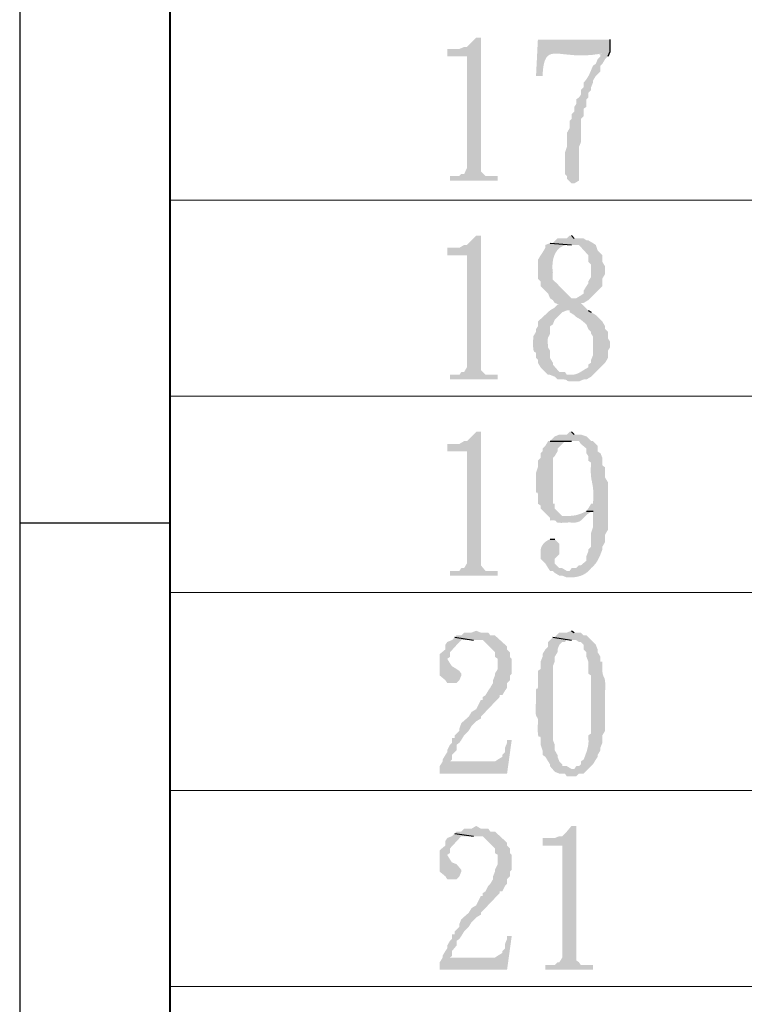
# Model space of a CAD drawing. Extents: x 330 to 627, y 11 to 221.
# Drawn here: x 330 to 344, y 152 to 170 of the extents above; entities that cross this region are included whole.
import ezdxf

# ---------------------------------------------------------------- set-up
doc = ezdxf.new("R2010")
doc.units = 0
doc.header["$LTSCALE"] = 8
doc.header["$MEASUREMENT"] = 0
doc.layers.get('0').update_dxf_attribs({"linetype": 'CONTINUOUS'})
doc.layers.add('Border', color=7, linetype='CONTINUOUS')

msp = doc.modelspace()

# ---------------------------------------------------------------- hatches: boundary and pattern name
at = {"true_color": 0x000007}
for points in [[(338.927, 169.84), (338.841, 169.84), (338.67, 169.669), (338.619, 169.669), (338.533, 169.635), (338.311, 169.635), (338.311, 169.498), (338.67, 169.498), (338.67, 167.447), (338.619, 167.344), (338.568, 167.344), (338.533, 167.31), (338.362, 167.31), (338.362, 167.224), (339.235, 167.224), (339.235, 167.31), (339.012, 167.31), (338.927, 167.395), (338.927, 167.481)], [(341.287, 169.806), (339.97, 169.806), (339.936, 169.139), (340.055, 169.139), (340.055, 169.139), (340.061, 169.225), (340.069, 169.298), (340.08, 169.36), (340.094, 169.411), (340.112, 169.453), (340.132, 169.485), (340.157, 169.51), (340.185, 169.528), (340.217, 169.54), (340.253, 169.547), (340.293, 169.549), (340.338, 169.548), (340.387, 169.544), (340.441, 169.538), (340.5, 169.532), (340.565, 169.526), (340.634, 169.52), (340.71, 169.517), (340.79, 169.516), (340.877, 169.519), (340.97, 169.526), (341.069, 169.539), (341.175, 169.558), (341.287, 169.584), (341.287, 169.584)], [(341.287, 169.584), (341.064, 169.533), (341.116, 169.533), (341.116, 169.498), (341.064, 169.447), (341.03, 169.362), (340.979, 169.327), (340.979, 169.327), (340.973, 169.313), (340.966, 169.298), (340.96, 169.283), (340.954, 169.269), (340.948, 169.255), (340.943, 169.241), (340.937, 169.227), (340.931, 169.213), (340.925, 169.2), (340.919, 169.187), (340.913, 169.174), (340.906, 169.161), (340.9, 169.148), (340.893, 169.135), (340.886, 169.123), (340.879, 169.111), (340.871, 169.099), (340.863, 169.087), (340.855, 169.075), (340.847, 169.064), (340.838, 169.053), (340.828, 169.041), (340.818, 169.03), (340.808, 169.02), (340.808, 169.02), (340.808, 168.934), (340.757, 168.883), (340.757, 168.797), (340.722, 168.746), (340.671, 168.712), (340.671, 168.626), (340.637, 168.575), (340.637, 168.49), (340.586, 168.438), (340.586, 168.353), (340.551, 168.319), (340.551, 168.182), (340.5, 168.096), (340.5, 167.84), (340.466, 167.737), (340.466, 167.344), (340.5, 167.31), (340.5, 167.259), (340.586, 167.173), (340.637, 167.173), (340.722, 167.224), (340.722, 167.84), (340.757, 167.925), (340.757, 168.353), (340.808, 168.404), (340.808, 168.541), (340.859, 168.575), (340.859, 168.712), (340.893, 168.746), (340.893, 168.832), (340.945, 168.883), (340.945, 168.934), (340.979, 169.02), (340.979, 169.054), (341.03, 169.139), (341.116, 169.225), (341.116, 169.327), (341.15, 169.362), (341.201, 169.447), (341.252, 169.498)], [(338.927, 166.216), (338.841, 166.216), (338.67, 166.045), (338.619, 166.045), (338.533, 165.993), (338.311, 165.993), (338.311, 165.857), (338.67, 165.857), (338.67, 163.805), (338.619, 163.719), (338.568, 163.719), (338.533, 163.668), (338.362, 163.668), (338.362, 163.583), (339.235, 163.583), (339.235, 163.668), (339.012, 163.668), (338.927, 163.754), (338.927, 163.856)], [(340.586, 166.216), (340.551, 166.216), (340.5, 166.164), (340.329, 166.164), (340.244, 166.079), (340.192, 166.079), (340.586, 166.045), (340.722, 166.045), (340.893, 165.857), (340.893, 165.737), (340.945, 165.686), (340.945, 165.463), (340.893, 165.378), (340.893, 165.344), (340.859, 165.292), (340.808, 165.207), (340.808, 165.156), (340.757, 165.121), (340.671, 165.07), (340.637, 165.07), (340.244, 165.036), (340.278, 164.985), (340.363, 164.95), (340.329, 164.95), (340.278, 164.899), (340.192, 164.848), (339.97, 164.643), (339.97, 164.557), (339.936, 164.506), (339.936, 164.455), (339.884, 164.369), (339.884, 164.335), (339.884, 164.335), (339.883, 164.285), (339.882, 164.243), (339.882, 164.207), (339.883, 164.176), (339.885, 164.152), (339.888, 164.132), (339.891, 164.117), (339.894, 164.105), (339.898, 164.097), (339.902, 164.091), (339.906, 164.087), (339.91, 164.085), (339.914, 164.084), (339.918, 164.083), (339.922, 164.082), (339.926, 164.08), (339.93, 164.077), (339.932, 164.073), (339.935, 164.066), (339.937, 164.056), (339.938, 164.042), (339.938, 164.025), (339.937, 164.003), (339.936, 163.976), (339.936, 163.976), (339.97, 163.942), (339.97, 163.89), (340.021, 163.805), (340.158, 163.668), (340.192, 163.668), (340.278, 163.634), (340.329, 163.583), (340.329, 163.583), (340.361, 163.584), (340.388, 163.585), (340.411, 163.585), (340.43, 163.585), (340.446, 163.584), (340.459, 163.582), (340.47, 163.58), (340.478, 163.578), (340.485, 163.575), (340.491, 163.572), (340.496, 163.569), (340.5, 163.565), (340.504, 163.562), (340.509, 163.559), (340.515, 163.556), (340.522, 163.553), (340.53, 163.551), (340.541, 163.549), (340.554, 163.547), (340.57, 163.546), (340.589, 163.546), (340.612, 163.546), (340.639, 163.547), (340.671, 163.548), (340.671, 163.548), (340.722, 163.548), (340.808, 163.583), (340.859, 163.583), (340.945, 163.634), (340.979, 163.668), (340.5, 163.668), (340.466, 163.719), (340.363, 163.719), (340.244, 163.856), (340.244, 163.89), (340.192, 163.976), (340.192, 164.113), (340.158, 164.164), (340.158, 164.164), (340.154, 164.202), (340.152, 164.234), (340.15, 164.262), (340.15, 164.286), (340.15, 164.305), (340.151, 164.322), (340.153, 164.335), (340.155, 164.346), (340.158, 164.354), (340.162, 164.362), (340.165, 164.368), (340.169, 164.373), (340.172, 164.379), (340.176, 164.384), (340.18, 164.391), (340.183, 164.398), (340.186, 164.407), (340.189, 164.419), (340.192, 164.433), (340.193, 164.45), (340.194, 164.47), (340.194, 164.495), (340.194, 164.523), (340.192, 164.557), (340.192, 164.557), (340.244, 164.591), (340.278, 164.677), (340.415, 164.814), (340.5, 164.848), (340.893, 164.848), (340.757, 164.985), (340.808, 164.985), (340.893, 165.036), (341.15, 165.292), (341.15, 165.429), (341.201, 165.515), (341.201, 165.651), (341.15, 165.737), (341.15, 165.857), (341.064, 165.942), (341.03, 166.045), (340.979, 166.079), (340.893, 166.13), (340.859, 166.13), (340.808, 166.164), (340.637, 166.164)], [(340.192, 166.079), (340.107, 166.045), (340.107, 165.993), (340.055, 165.908), (340.021, 165.857), (339.97, 165.771), (339.97, 165.771), (339.97, 165.758), (339.97, 165.745), (339.97, 165.733), (339.97, 165.72), (339.97, 165.707), (339.97, 165.694), (339.97, 165.681), (339.97, 165.669), (339.97, 165.656), (339.97, 165.643), (339.97, 165.63), (339.97, 165.617), (339.97, 165.604), (339.97, 165.592), (339.97, 165.579), (339.97, 165.566), (339.97, 165.553), (339.97, 165.54), (339.97, 165.527), (339.97, 165.515), (339.97, 165.502), (339.97, 165.489), (339.97, 165.476), (339.97, 165.463), (339.97, 165.463), (339.97, 165.429), (340.021, 165.378), (340.021, 165.292), (340.158, 165.156), (340.192, 165.07), (340.244, 165.036), (340.637, 165.07), (340.586, 165.07), (340.363, 165.292), (340.363, 165.292), (340.345, 165.312), (340.329, 165.329), (340.314, 165.344), (340.301, 165.356), (340.289, 165.367), (340.28, 165.376), (340.271, 165.383), (340.264, 165.389), (340.258, 165.395), (340.253, 165.399), (340.249, 165.404), (340.246, 165.408), (340.243, 165.412), (340.242, 165.417), (340.241, 165.423), (340.24, 165.429), (340.24, 165.437), (340.241, 165.446), (340.241, 165.457), (340.242, 165.47), (340.242, 165.486), (340.243, 165.504), (340.243, 165.525), (340.244, 165.549), (340.244, 165.549), (340.24, 165.579), (340.237, 165.61), (340.236, 165.64), (340.237, 165.671), (340.238, 165.702), (340.242, 165.732), (340.246, 165.762), (340.252, 165.791), (340.26, 165.82), (340.269, 165.848), (340.28, 165.874), (340.293, 165.899), (340.307, 165.923), (340.323, 165.945), (340.341, 165.966), (340.36, 165.984), (340.381, 166.001), (340.405, 166.015), (340.43, 166.027), (340.457, 166.036), (340.486, 166.043), (340.517, 166.047), (340.55, 166.047), (340.586, 166.045)], [(340.893, 164.848), (340.5, 164.848), (340.551, 164.848), (340.551, 164.814), (340.637, 164.762), (340.671, 164.728), (340.757, 164.677), (340.859, 164.591), (340.893, 164.506), (340.945, 164.455), (340.945, 164.42), (340.979, 164.369), (340.979, 164.369), (340.979, 164.358), (340.979, 164.348), (340.979, 164.337), (340.979, 164.326), (340.979, 164.316), (340.979, 164.305), (340.979, 164.294), (340.979, 164.284), (340.979, 164.273), (340.979, 164.262), (340.979, 164.252), (340.979, 164.241), (340.979, 164.23), (340.979, 164.219), (340.979, 164.209), (340.979, 164.198), (340.979, 164.187), (340.979, 164.177), (340.979, 164.166), (340.979, 164.155), (340.979, 164.145), (340.979, 164.134), (340.979, 164.123), (340.979, 164.113), (340.979, 164.113), (340.979, 164.027), (340.945, 163.942), (340.945, 163.89), (340.893, 163.856), (340.893, 163.805), (340.893, 163.805), (340.881, 163.798), (340.868, 163.791), (340.856, 163.784), (340.843, 163.777), (340.831, 163.769), (340.819, 163.762), (340.807, 163.754), (340.795, 163.747), (340.782, 163.739), (340.77, 163.732), (340.758, 163.724), (340.746, 163.717), (340.734, 163.71), (340.721, 163.704), (340.708, 163.698), (340.696, 163.692), (340.683, 163.687), (340.67, 163.682), (340.656, 163.678), (340.643, 163.675), (340.629, 163.672), (340.615, 163.67), (340.6, 163.669), (340.586, 163.668), (340.586, 163.668), (340.979, 163.668), (341.201, 163.89), (341.252, 163.976), (341.252, 164.113), (341.287, 164.164), (341.287, 164.284), (341.252, 164.335), (341.252, 164.455), (341.201, 164.506), (341.201, 164.557), (341.15, 164.643), (341.03, 164.762), (340.945, 164.814)], [(338.927, 162.625), (338.841, 162.625), (338.67, 162.454), (338.619, 162.454), (338.533, 162.403), (338.311, 162.403), (338.311, 162.266), (338.67, 162.266), (338.67, 160.214), (338.619, 160.129), (338.568, 160.129), (338.533, 160.078), (338.362, 160.078), (338.362, 159.992), (339.235, 159.992), (339.235, 160.078), (339.012, 160.078), (338.927, 160.18), (338.927, 160.266)], [(340.586, 162.625), (340.551, 162.625), (340.5, 162.574), (340.363, 162.574), (340.278, 162.54), (340.192, 162.454), (340.722, 162.454), (340.757, 162.403), (340.859, 162.317), (340.859, 162.232), (340.893, 162.181), (340.893, 162.095), (340.945, 162.061), (340.945, 162.061), (340.941, 162.014), (340.939, 161.972), (340.938, 161.933), (340.938, 161.898), (340.939, 161.867), (340.94, 161.838), (340.943, 161.811), (340.946, 161.786), (340.949, 161.763), (340.953, 161.74), (340.958, 161.719), (340.962, 161.698), (340.966, 161.676), (340.97, 161.654), (340.974, 161.631), (340.978, 161.606), (340.981, 161.58), (340.983, 161.551), (340.985, 161.52), (340.986, 161.485), (340.986, 161.447), (340.985, 161.406), (340.982, 161.359), (340.979, 161.309), (340.979, 161.309), (340.945, 161.309), (340.893, 161.223), (340.859, 161.172), (340.979, 161.172), (340.979, 160.881), (340.945, 160.779), (340.945, 160.522), (340.893, 160.471), (340.893, 160.437), (340.859, 160.351), (340.859, 160.266), (340.757, 160.18), (340.722, 160.18), (340.671, 160.129), (340.586, 160.129), (340.551, 160.078), (340.192, 160.078), (340.244, 160.078), (340.278, 160.043), (340.363, 159.992), (340.415, 159.992), (340.5, 159.958), (340.551, 159.958), (340.551, 159.958), (340.569, 159.958), (340.586, 159.959), (340.603, 159.96), (340.621, 159.961), (340.638, 159.963), (340.656, 159.965), (340.674, 159.968), (340.691, 159.972), (340.709, 159.976), (340.726, 159.981), (340.744, 159.986), (340.761, 159.992), (340.778, 159.999), (340.795, 160.006), (340.811, 160.015), (340.827, 160.024), (340.843, 160.034), (340.859, 160.044), (340.874, 160.056), (340.889, 160.069), (340.904, 160.082), (340.918, 160.097), (340.932, 160.112), (340.945, 160.129), (340.945, 160.129), (340.959, 160.142), (340.973, 160.154), (340.986, 160.167), (340.998, 160.18), (341.009, 160.193), (341.02, 160.206), (341.03, 160.219), (341.04, 160.233), (341.049, 160.246), (341.057, 160.26), (341.065, 160.273), (341.073, 160.287), (341.08, 160.301), (341.087, 160.315), (341.094, 160.33), (341.1, 160.344), (341.107, 160.359), (341.113, 160.374), (341.119, 160.389), (341.125, 160.405), (341.131, 160.421), (341.137, 160.437), (341.144, 160.454), (341.15, 160.471), (341.15, 160.522), (341.201, 160.608), (341.201, 160.744), (341.252, 160.83), (341.252, 160.967), (341.252, 160.967), (341.252, 160.992), (341.252, 161.018), (341.252, 161.044), (341.252, 161.069), (341.252, 161.095), (341.252, 161.12), (341.252, 161.146), (341.252, 161.171), (341.252, 161.197), (341.252, 161.222), (341.252, 161.247), (341.252, 161.272), (341.252, 161.297), (341.252, 161.322), (341.252, 161.347), (341.252, 161.372), (341.252, 161.397), (341.252, 161.421), (341.252, 161.445), (341.252, 161.47), (341.252, 161.494), (341.252, 161.518), (341.252, 161.541), (341.252, 161.565), (341.252, 161.565), (341.252, 161.702), (341.201, 161.787), (341.201, 161.975), (341.15, 162.01), (341.15, 162.146), (341.116, 162.232), (341.064, 162.266), (341.064, 162.369), (340.979, 162.454), (340.945, 162.454), (340.859, 162.54), (340.757, 162.574), (340.637, 162.574)], [(340.192, 162.454), (340.158, 162.454), (340.107, 162.369), (340.055, 162.317), (340.055, 162.266), (340.021, 162.232), (340.021, 162.146), (339.97, 162.095), (339.97, 161.975), (339.936, 161.873), (339.936, 161.702), (339.936, 161.702), (339.934, 161.655), (339.933, 161.616), (339.933, 161.585), (339.933, 161.56), (339.935, 161.541), (339.936, 161.527), (339.938, 161.518), (339.941, 161.512), (339.943, 161.51), (339.946, 161.509), (339.95, 161.51), (339.953, 161.512), (339.956, 161.513), (339.959, 161.514), (339.962, 161.513), (339.965, 161.509), (339.967, 161.503), (339.969, 161.493), (339.971, 161.478), (339.972, 161.458), (339.973, 161.431), (339.972, 161.398), (339.972, 161.358), (339.97, 161.309), (339.97, 161.309), (340.021, 161.274), (340.021, 161.223), (340.158, 161.086), (340.551, 161.086), (340.415, 161.086), (340.278, 161.223), (340.278, 161.309), (340.244, 161.309), (340.244, 161.309), (340.244, 161.338), (340.244, 161.368), (340.244, 161.398), (340.244, 161.427), (340.244, 161.456), (340.244, 161.485), (340.244, 161.515), (340.244, 161.544), (340.244, 161.572), (340.244, 161.601), (340.244, 161.63), (340.244, 161.659), (340.244, 161.688), (340.244, 161.717), (340.244, 161.746), (340.244, 161.775), (340.244, 161.804), (340.244, 161.833), (340.244, 161.862), (340.244, 161.891), (340.244, 161.921), (340.244, 161.95), (340.244, 161.98), (340.244, 162.01), (340.244, 162.01), (340.244, 162.146), (340.278, 162.181), (340.329, 162.266), (340.329, 162.317), (340.466, 162.454), (340.586, 162.454)], [(340.859, 161.172), (340.859, 161.172), (340.826, 161.156), (340.794, 161.142), (340.764, 161.13), (340.736, 161.119), (340.709, 161.11), (340.682, 161.103), (340.657, 161.097), (340.632, 161.093), (340.607, 161.089), (340.583, 161.087), (340.559, 161.085), (340.534, 161.084), (340.509, 161.084), (340.484, 161.084), (340.458, 161.085), (340.431, 161.086), (340.403, 161.087), (340.373, 161.088), (340.342, 161.088), (340.31, 161.089), (340.275, 161.089), (340.238, 161.089), (340.199, 161.088), (340.158, 161.086), (340.158, 161.086), (340.192, 161.052), (340.192, 161.001), (340.192, 161.001), (340.219, 161.002), (340.242, 161.003), (340.26, 161.003), (340.273, 161.002), (340.284, 161), (340.292, 160.998), (340.297, 160.995), (340.301, 160.992), (340.303, 160.988), (340.304, 160.985), (340.306, 160.981), (340.308, 160.977), (340.31, 160.974), (340.314, 160.97), (340.32, 160.967), (340.329, 160.964), (340.341, 160.962), (340.356, 160.96), (340.375, 160.959), (340.399, 160.958), (340.428, 160.959), (340.463, 160.96), (340.504, 160.963), (340.551, 160.967), (340.551, 160.967), (340.584, 160.963), (340.613, 160.962), (340.64, 160.963), (340.664, 160.965), (340.685, 160.969), (340.705, 160.975), (340.722, 160.981), (340.738, 160.989), (340.753, 160.998), (340.766, 161.008), (340.779, 161.019), (340.791, 161.031), (340.802, 161.043), (340.814, 161.055), (340.826, 161.068), (340.838, 161.081), (340.85, 161.093), (340.864, 161.106), (340.879, 161.118), (340.895, 161.13), (340.913, 161.142), (340.933, 161.153), (340.955, 161.163), (340.979, 161.172)], [(340.192, 160.659), (340.192, 160.659), (340.178, 160.652), (340.163, 160.645), (340.15, 160.638), (340.137, 160.63), (340.124, 160.622), (340.113, 160.614), (340.101, 160.605), (340.091, 160.596), (340.081, 160.586), (340.072, 160.576), (340.063, 160.565), (340.055, 160.554), (340.048, 160.543), (340.042, 160.531), (340.036, 160.518), (340.031, 160.506), (340.027, 160.492), (340.024, 160.479), (340.021, 160.464), (340.02, 160.449), (340.019, 160.434), (340.019, 160.418), (340.019, 160.402), (340.021, 160.385), (340.021, 160.385), (340.021, 160.3), (340.107, 160.214), (340.158, 160.129), (340.192, 160.078), (340.551, 160.078), (340.5, 160.078), (340.415, 160.129), (340.363, 160.129), (340.278, 160.214), (340.278, 160.3), (340.363, 160.385), (340.363, 160.573), (340.278, 160.659)], [(338.448, 158.864), (338.397, 158.812), (338.311, 158.778), (338.277, 158.727), (338.277, 158.641), (338.174, 158.556), (338.174, 158.556), (338.174, 158.539), (338.174, 158.522), (338.174, 158.505), (338.174, 158.488), (338.174, 158.471), (338.174, 158.454), (338.174, 158.437), (338.174, 158.42), (338.174, 158.403), (338.174, 158.386), (338.174, 158.369), (338.174, 158.353), (338.174, 158.336), (338.174, 158.32), (338.174, 158.304), (338.174, 158.287), (338.174, 158.271), (338.174, 158.255), (338.174, 158.239), (338.174, 158.224), (338.174, 158.208), (338.174, 158.193), (338.174, 158.178), (338.174, 158.163), (338.174, 158.163), (338.277, 158.077), (338.311, 158.026), (338.482, 158.026), (338.533, 158.077), (338.568, 158.163), (338.568, 158.197), (338.533, 158.248), (338.482, 158.282), (338.397, 158.334), (338.362, 158.385), (338.311, 158.47), (338.362, 158.505), (338.362, 158.59), (338.533, 158.778), (338.568, 158.812), (338.79, 158.812)], [(338.841, 158.983), (338.756, 158.949), (338.619, 158.949), (338.568, 158.898), (338.482, 158.898), (338.448, 158.864), (338.79, 158.812), (338.961, 158.812), (339.183, 158.59), (339.183, 158.505), (339.235, 158.47), (339.235, 158.282), (339.183, 158.197), (339.183, 158.163), (339.149, 158.077), (339.149, 158.026), (339.098, 157.94), (339.063, 157.889), (339.012, 157.804), (338.961, 157.769), (338.961, 157.718), (338.927, 157.718), (338.841, 157.547), (338.756, 157.496), (338.704, 157.41), (338.568, 157.291), (338.533, 157.188), (338.533, 157.154), (338.448, 157.068), (338.448, 157.017), (338.397, 157.017), (338.397, 156.932), (338.362, 156.897), (338.311, 156.795), (338.311, 156.761), (338.277, 156.709), (338.226, 156.624), (338.226, 156.59), (338.362, 156.59), (338.397, 156.624), (338.397, 156.709), (338.482, 156.795), (338.482, 156.897), (338.533, 156.932), (338.568, 156.983), (338.619, 157.068), (338.704, 157.154), (338.756, 157.239), (338.841, 157.325), (338.927, 157.376), (338.927, 157.41), (339.269, 157.769), (339.269, 157.804), (339.32, 157.804), (339.371, 157.889), (339.406, 157.94), (339.406, 158.026), (339.457, 158.077), (339.457, 158.163), (339.491, 158.197), (339.491, 158.47), (339.457, 158.505), (339.457, 158.59), (339.406, 158.641), (339.406, 158.693), (339.371, 158.727), (339.183, 158.898), (339.098, 158.898), (339.063, 158.949), (338.927, 158.949)], [(340.244, 158.864), (340.158, 158.778), (340.158, 158.693), (340.107, 158.641), (340.055, 158.556), (340.055, 158.505), (340.021, 158.419), (340.021, 158.282), (339.97, 158.248), (339.97, 158.111), (339.97, 158.111), (339.972, 158.064), (339.972, 158.026), (339.973, 157.995), (339.972, 157.97), (339.971, 157.952), (339.969, 157.939), (339.967, 157.93), (339.965, 157.924), (339.962, 157.922), (339.959, 157.921), (339.956, 157.922), (339.953, 157.923), (339.95, 157.924), (339.946, 157.924), (339.943, 157.921), (339.941, 157.916), (339.938, 157.908), (339.936, 157.895), (339.935, 157.877), (339.933, 157.853), (339.933, 157.823), (339.933, 157.785), (339.934, 157.739), (339.936, 157.684), (339.936, 157.684), (339.932, 157.638), (339.929, 157.597), (339.928, 157.562), (339.928, 157.531), (339.928, 157.505), (339.929, 157.483), (339.931, 157.464), (339.933, 157.449), (339.936, 157.436), (339.939, 157.426), (339.943, 157.417), (339.946, 157.41), (339.95, 157.404), (339.954, 157.399), (339.958, 157.394), (339.961, 157.389), (339.964, 157.383), (339.967, 157.376), (339.969, 157.368), (339.971, 157.358), (339.972, 157.345), (339.972, 157.33), (339.971, 157.312), (339.97, 157.291), (339.968, 157.237), (339.968, 157.192), (339.968, 157.154), (339.969, 157.124), (339.971, 157.099), (339.973, 157.08), (339.976, 157.066), (339.979, 157.056), (339.983, 157.049), (339.987, 157.045), (339.991, 157.043), (339.996, 157.043), (340, 157.043), (340.004, 157.043), (340.008, 157.043), (340.012, 157.041), (340.015, 157.037), (340.018, 157.031), (340.02, 157.021), (340.022, 157.007), (340.023, 156.989), (340.023, 156.965), (340.023, 156.934), (340.021, 156.897), (340.055, 156.795), (340.055, 156.709), (340.107, 156.675), (340.158, 156.59), (340.192, 156.538), (340.192, 156.504), (340.278, 156.402), (340.363, 156.367), (340.466, 156.367), (340.5, 156.316), (340.671, 156.316), (340.722, 156.367), (340.808, 156.367), (340.893, 156.453), (340.586, 156.453), (340.5, 156.504), (340.415, 156.504), (340.415, 156.538), (340.363, 156.59), (340.329, 156.675), (340.329, 156.709), (340.278, 156.795), (340.278, 156.897), (340.244, 156.983), (340.244, 157.068), (340.244, 157.068), (340.244, 157.096), (340.244, 157.124), (340.244, 157.151), (340.244, 157.178), (340.244, 157.205), (340.244, 157.232), (340.244, 157.259), (340.244, 157.286), (340.244, 157.313), (340.244, 157.34), (340.244, 157.366), (340.244, 157.393), (340.244, 157.42), (340.244, 157.447), (340.244, 157.473), (340.244, 157.5), (340.244, 157.527), (340.244, 157.554), (340.244, 157.581), (340.244, 157.608), (340.244, 157.635), (340.244, 157.663), (340.244, 157.69), (340.244, 157.718), (340.244, 157.718), (340.244, 157.744), (340.244, 157.769), (340.244, 157.795), (340.244, 157.821), (340.244, 157.846), (340.244, 157.872), (340.244, 157.898), (340.244, 157.923), (340.244, 157.949), (340.244, 157.975), (340.244, 158), (340.244, 158.026), (340.244, 158.051), (340.244, 158.077), (340.244, 158.103), (340.244, 158.128), (340.244, 158.154), (340.244, 158.18), (340.244, 158.205), (340.244, 158.231), (340.244, 158.257), (340.244, 158.282), (340.244, 158.308), (340.244, 158.334), (340.278, 158.419), (340.278, 158.505), (340.329, 158.59), (340.329, 158.641), (340.363, 158.727), (340.415, 158.778), (340.466, 158.778), (340.5, 158.812), (340.586, 158.812)], [(340.586, 158.983), (340.5, 158.949), (340.363, 158.949), (340.278, 158.864), (340.244, 158.864), (340.586, 158.812), (340.671, 158.812), (340.722, 158.778), (340.757, 158.778), (340.808, 158.727), (340.808, 158.641), (340.859, 158.59), (340.859, 158.505), (340.893, 158.419), (340.893, 158.197), (340.945, 158.163), (340.945, 158.163), (340.945, 158.145), (340.945, 158.128), (340.945, 158.111), (340.945, 158.094), (340.945, 158.077), (340.945, 158.06), (340.945, 158.043), (340.945, 158.026), (340.945, 158.01), (340.945, 157.993), (340.945, 157.976), (340.945, 157.96), (340.945, 157.943), (340.945, 157.927), (340.945, 157.91), (340.945, 157.894), (340.945, 157.878), (340.945, 157.862), (340.945, 157.846), (340.945, 157.831), (340.945, 157.815), (340.945, 157.8), (340.945, 157.784), (340.945, 157.769), (340.945, 157.769), (340.945, 157.75), (340.945, 157.731), (340.945, 157.712), (340.945, 157.694), (340.945, 157.675), (340.945, 157.657), (340.945, 157.638), (340.945, 157.62), (340.945, 157.602), (340.945, 157.583), (340.945, 157.565), (340.945, 157.547), (340.945, 157.529), (340.945, 157.511), (340.945, 157.493), (340.945, 157.474), (340.945, 157.456), (340.945, 157.438), (340.945, 157.419), (340.945, 157.4), (340.945, 157.382), (340.945, 157.363), (340.945, 157.344), (340.945, 157.325), (340.945, 157.103), (340.893, 157.068), (340.893, 157.017), (340.893, 157.017), (340.895, 157), (340.896, 156.983), (340.897, 156.966), (340.897, 156.95), (340.896, 156.933), (340.894, 156.917), (340.893, 156.901), (340.89, 156.885), (340.887, 156.869), (340.884, 156.852), (340.88, 156.836), (340.876, 156.82), (340.872, 156.804), (340.867, 156.788), (340.862, 156.772), (340.857, 156.756), (340.851, 156.74), (340.845, 156.724), (340.839, 156.707), (340.833, 156.691), (340.827, 156.674), (340.821, 156.658), (340.814, 156.641), (340.808, 156.624), (340.808, 156.624), (340.757, 156.59), (340.757, 156.538), (340.722, 156.504), (340.671, 156.504), (340.637, 156.453), (340.586, 156.453), (340.893, 156.453), (340.979, 156.538), (341.03, 156.624), (341.064, 156.675), (341.064, 156.709), (341.116, 156.795), (341.116, 156.846), (341.15, 156.932), (341.15, 157.068), (341.201, 157.154), (341.201, 157.325), (341.201, 157.325), (341.201, 157.348), (341.201, 157.372), (341.201, 157.395), (341.201, 157.419), (341.201, 157.442), (341.201, 157.466), (341.201, 157.489), (341.201, 157.513), (341.201, 157.536), (341.201, 157.56), (341.201, 157.583), (341.201, 157.607), (341.201, 157.63), (341.201, 157.654), (341.201, 157.677), (341.201, 157.701), (341.201, 157.724), (341.201, 157.748), (341.201, 157.771), (341.201, 157.795), (341.201, 157.818), (341.201, 157.842), (341.201, 157.866), (341.201, 157.889), (341.201, 157.889), (341.203, 157.933), (341.203, 157.971), (341.203, 158.003), (341.202, 158.03), (341.2, 158.053), (341.198, 158.073), (341.195, 158.089), (341.192, 158.102), (341.188, 158.114), (341.184, 158.124), (341.18, 158.133), (341.176, 158.141), (341.171, 158.15), (341.167, 158.159), (341.163, 158.17), (341.159, 158.183), (341.156, 158.198), (341.153, 158.216), (341.151, 158.238), (341.149, 158.263), (341.148, 158.294), (341.148, 158.33), (341.148, 158.371), (341.15, 158.419), (341.116, 158.419), (341.116, 158.505), (341.064, 158.59), (341.064, 158.641), (341.03, 158.727), (340.859, 158.898), (340.808, 158.898), (340.757, 158.949), (340.637, 158.949)], [(339.491, 156.983), (339.406, 156.983), (339.406, 156.932), (339.371, 156.846), (339.371, 156.761), (339.32, 156.709), (339.32, 156.675), (339.235, 156.624), (339.183, 156.59), (338.226, 156.59), (338.174, 156.504), (338.174, 156.367), (339.406, 156.367)], [(338.841, 155.41), (338.756, 155.359), (338.619, 155.359), (338.568, 155.307), (338.482, 155.307), (338.448, 155.273), (338.79, 155.222), (338.961, 155.222), (339.183, 154.999), (339.183, 154.914), (339.235, 154.88), (339.235, 154.709), (339.183, 154.606), (339.183, 154.572), (339.149, 154.487), (339.149, 154.435), (339.098, 154.35), (339.063, 154.316), (339.012, 154.213), (338.961, 154.179), (338.961, 154.128), (338.927, 154.128), (338.841, 153.957), (338.756, 153.905), (338.704, 153.82), (338.568, 153.7), (338.533, 153.615), (338.533, 153.563), (338.448, 153.478), (338.448, 153.427), (338.397, 153.427), (338.397, 153.341), (338.362, 153.307), (338.311, 153.221), (338.311, 153.17), (338.277, 153.119), (338.226, 153.033), (338.226, 152.999), (338.362, 152.999), (338.397, 153.033), (338.397, 153.119), (338.482, 153.221), (338.482, 153.307), (338.533, 153.341), (338.568, 153.392), (338.619, 153.478), (338.704, 153.563), (338.756, 153.649), (338.841, 153.734), (338.927, 153.786), (338.927, 153.82), (339.269, 154.179), (339.269, 154.213), (339.32, 154.213), (339.371, 154.316), (339.406, 154.35), (339.406, 154.435), (339.457, 154.487), (339.457, 154.572), (339.491, 154.606), (339.491, 154.88), (339.457, 154.914), (339.457, 154.999), (339.406, 155.051), (339.406, 155.102), (339.183, 155.307), (339.098, 155.307), (339.063, 155.359), (338.927, 155.359)], [(340.671, 155.41), (340.586, 155.41), (340.5, 155.307), (340.466, 155.273), (340.415, 155.222), (340.363, 155.222), (340.278, 155.188), (340.055, 155.188), (340.055, 155.051), (340.415, 155.051), (340.415, 152.999), (340.363, 152.914), (340.329, 152.914), (340.278, 152.862), (340.107, 152.862), (340.107, 152.777), (340.979, 152.777), (340.979, 152.862), (340.757, 152.862), (340.722, 152.914), (340.671, 152.948), (340.671, 153.033)], [(338.448, 155.273), (338.397, 155.222), (338.311, 155.188), (338.277, 155.136), (338.277, 155.051), (338.174, 154.965), (338.174, 154.965), (338.174, 154.948), (338.174, 154.931), (338.174, 154.915), (338.174, 154.898), (338.174, 154.882), (338.174, 154.865), (338.174, 154.849), (338.174, 154.833), (338.174, 154.817), (338.174, 154.801), (338.174, 154.785), (338.174, 154.769), (338.174, 154.753), (338.174, 154.737), (338.174, 154.721), (338.174, 154.704), (338.174, 154.688), (338.174, 154.672), (338.174, 154.656), (338.174, 154.639), (338.174, 154.623), (338.174, 154.606), (338.174, 154.589), (338.174, 154.572), (338.174, 154.572), (338.277, 154.487), (338.311, 154.435), (338.482, 154.435), (338.533, 154.487), (338.568, 154.572), (338.568, 154.606), (338.482, 154.709), (338.397, 154.743), (338.362, 154.794), (338.311, 154.88), (338.362, 154.914), (338.362, 154.999), (338.568, 155.222), (338.79, 155.222)], [(339.491, 153.392), (339.406, 153.392), (339.406, 153.341), (339.371, 153.256), (339.371, 153.17), (339.32, 153.119), (339.32, 153.085), (339.235, 153.033), (339.183, 152.999), (338.226, 152.999), (338.174, 152.914), (338.174, 152.777), (339.406, 152.777)]]:
    msp.add_hatch(color=7, dxfattribs=at).paths.add_polyline_path(points)

# ---------------------------------------------------------------- linework, layer by layer
at = {"color": 7, "linetype": 'Continuous', "lineweight": -2, "true_color": 0x000007}
for p, q in [((341.287, 169.806), (341.287, 169.584)), ((341.287, 169.584), (341.252, 169.498)), ((340.586, 166.216), (340.637, 166.164)), ((340.192, 166.079), (340.586, 166.045)), ((340.893, 164.848), (340.945, 164.814)), ((340.586, 162.625), (340.637, 162.574)), ((340.192, 162.454), (340.586, 162.454)), ((340.859, 161.172), (340.979, 161.172)), ((340.192, 160.659), (340.278, 160.659)), ((338.448, 158.864), (338.79, 158.812)), ((340.244, 158.864), (340.586, 158.812)), ((340.586, 158.983), (340.637, 158.949)), ((338.448, 155.273), (338.79, 155.222))]:
    msp.add_line(p, q, dxfattribs=at)
at = {"color": 7, "linetype": 'Continuous', "lineweight": 9, "true_color": 0x000007}
for points in [[(333.232, 218.21), (333.232, 83.873)], [(333.232, 166.865), (383.356, 166.865), (383.356, 166.865)], [(333.232, 163.275), (383.356, 163.275), (383.356, 163.275)], [(333.232, 159.684), (383.356, 159.684), (383.356, 159.684)], [(333.232, 156.06), (383.356, 156.06), (383.356, 156.06)], [(333.232, 152.469), (383.356, 152.469), (383.356, 152.469)]]:
    msp.add_lwpolyline(points, dxfattribs=at)
at = {"layer": 'Border', "linetype": 'Continuous'}
for p, q in [((330.485, 220.957), (330.485, 10.957)), ((330.485, 160.957), (333.232, 160.957))]:
    msp.add_line(p, q, dxfattribs=at)
at = {"layer": 'Border', "color": 4, "linetype": 'Continuous', "lineweight": 40}
msp.add_line((333.232, 218.21), (333.232, 13.704), dxfattribs=at)

doc.saveas('drawing.dxf')
